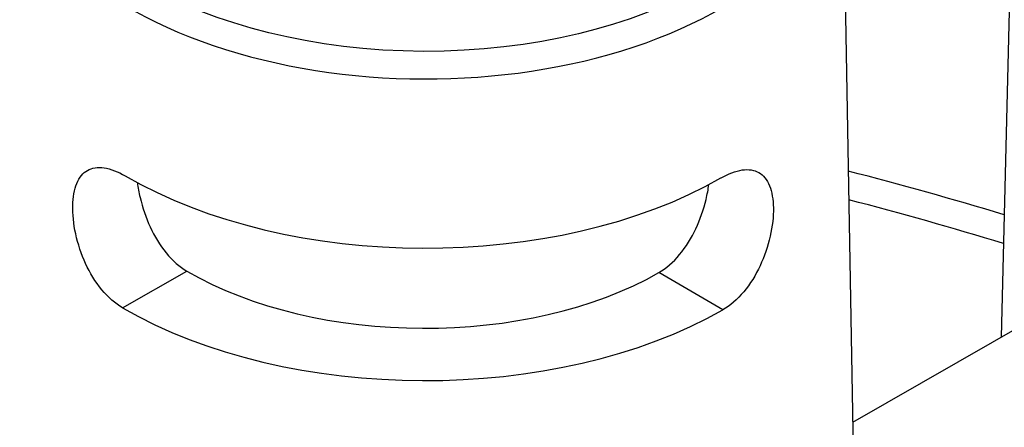
# Model space of a CAD drawing. Units: millimetres. Extents: x 693 to 968, y 0 to 343.
# Drawn here: x 839 to 842, y 125 to 126 of the extents above; entities that cross this region are included whole.
import ezdxf

# ---------------------------------------------------------------- set-up
doc = ezdxf.new("R2010")
doc.units = ezdxf.units.MM

msp = doc.modelspace()

# ---------------------------------------------------------------- linework, layer by layer
for p, q in [((841.76856, 128.22877), (841.70469, 125.64299)), ((841.32754, 126.83252), (841.38518, 123.64069)), ((839.61917, 125.71253), (839.77163, 125.79988)), ((840.89205, 125.79616), (840.89205, 125.79616)), ((841.04392, 125.7078), (840.89205, 125.79616)), ((841.04392, 125.7078), (840.89205, 125.79616)), ((841.04392, 125.7078), (841.04392, 125.7078)), ((841.35266, 125.44131), (841.81172, 125.70432))]:
    msp.add_line(p, q)
msp.add_ellipse((840.33539, 126.86689), major_axis=(0.94479, -0.00314), ratio=0.5773503)
for centre, major_axis, start_param, end_param in [((840.33526, 126.82875), (-0.99233, 0.0033), 6.2708424, 9.4371209), ((840.33395, 126.43205), (1.00081, -0.00332), 3.9269908, 5.4968727), ((838.86934, 122.80286), (-6.13182, 0.02037), 4.2322893, 4.2992583), ((838.86922, 122.76505), (6.08429, -0.02021), 1.0868953, 1.1539764), ((840.33291, 126.12145), (0.79226, -0.00263), 3.9269908, 5.4977871), ((840.33291, 126.12145), (-1.00745, 0.00335), 0.7853982, 2.3561945)]:
    msp.add_ellipse(centre, major_axis=major_axis, ratio=0.5773503, start_param=start_param, end_param=end_param)
for points, knots in [([(839.61917, 125.71253), (839.60223, 125.72239), (839.58493, 125.73724), (839.55452, 125.77396), (839.54138, 125.79581), (839.52133, 125.83936), (839.51307, 125.86399), (839.50256, 125.91203), (839.50028, 125.93542), (839.5011, 125.97479), (839.50423, 125.99334), (839.51624, 126.02239), (839.52516, 126.03292), (839.54622, 126.04491), (839.55979, 126.04718), (839.59068, 126.04253), (839.60805, 126.03563), (839.62491, 126.02582)], [0.9621421, 0.9621421, 0.9621421, 0.9621421, 1.2026263, 1.2026263, 1.4431105, 1.4431105, 1.6836973, 1.6836973, 1.9242842, 1.9242842, 2.1633122, 2.1633122, 2.4023402, 2.4023402, 2.6415953, 2.6415953, 2.8808504, 2.8808504, 2.8808504, 2.8808504]), ([(841.03962, 126.02075), (841.03984, 126.02088), (841.04005, 126.021), (841.05719, 126.03082), (841.0746, 126.03761), (841.10553, 126.04205), (841.11908, 126.03969), (841.14006, 126.02756), (841.14891, 126.01697), (841.16073, 125.98784), (841.16373, 125.96927), (841.16401, 125.94965), (841.16429, 125.9299), (841.16186, 125.90652), (841.15103, 125.85855), (841.14261, 125.83398), (841.12227, 125.79056), (841.10898, 125.7688), (841.07833, 125.73228), (841.06093, 125.71754), (841.04392, 125.7078)], [2.8777976, 2.8777976, 2.8777976, 2.8777976, 2.8808504, 2.8808504, 3.1201055, 3.1201055, 3.3593606, 3.3593606, 3.5983886, 3.5983886, 3.8374166, 3.8374166, 3.8374166, 4.0780035, 4.0780035, 4.3185904, 4.3185904, 4.5590745, 4.5590745, 4.7995587, 4.7995587, 4.7995587, 4.7995587]), ([(839.65424, 126.00943), (839.65567, 125.99819), (839.65777, 125.9864), (839.66612, 125.95065), (839.67446, 125.9262), (839.69445, 125.88289), (839.70746, 125.86111), (839.73759, 125.8245), (839.75476, 125.80969), (839.77163, 125.79988)], [3.96224154, 3.96224154, 3.96224154, 3.96224154, 4.08270699, 4.08270699, 4.32190399, 4.32190399, 4.56138452, 4.56138452, 4.80086505, 4.80086505, 4.80086505, 4.80086505]), ([(840.89205, 125.79616), (840.90899, 125.80586), (840.92625, 125.82055), (840.95663, 125.85696), (840.96978, 125.87866), (840.99006, 125.92183), (840.99856, 125.94622), (841.00714, 125.98192), (841.00932, 125.9937), (841.01083, 126.00492)], [0.95735506, 0.95735506, 0.95735506, 0.95735506, 1.19683559, 1.19683559, 1.43631612, 1.43631612, 1.67551312, 1.67551312, 1.79597177, 1.79597177, 1.79597177, 1.79597177])]:
    msp.add_open_spline(points, degree=3, knots=knots)

doc.saveas('drawing.dxf')
